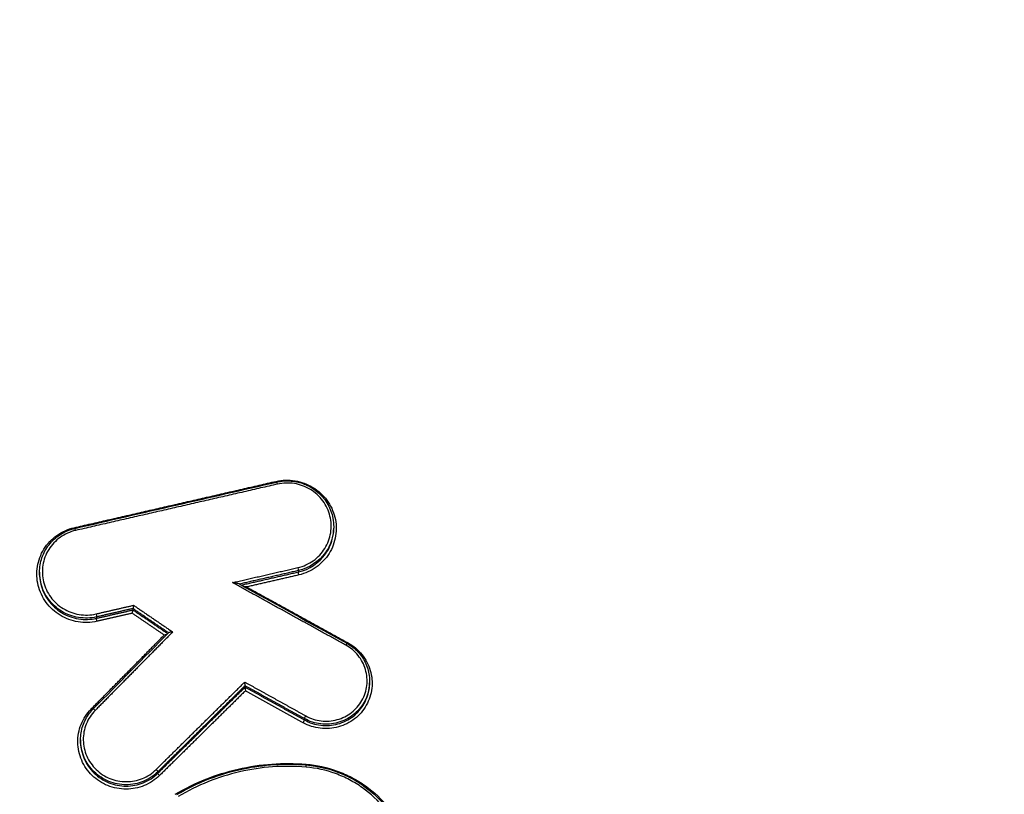
# Model space of a CAD drawing. Units: millimetres. Extents: x -13521 to 15836, y -7963 to 7963.
# Drawn here: x -6048 to -6010, y -1946 to -1917 of the extents above; entities that cross this region are included whole.
import ezdxf

# ---------------------------------------------------------------- set-up
doc = ezdxf.new("R2010")
doc.units = ezdxf.units.MM
doc.header["$LTSCALE"] = 20
doc.layers.add('2d', color=230, linetype='Continuous')

msp = doc.modelspace()

# ---------------------------------------------------------------- linework, layer by layer
at = {"layer": '2d'}
for p, q in [((-6035.757, -1935.991), (-6035.757, -1936.045)), ((-6046.922, -1937.721), (-6046.922, -1937.771)), ((-6037.097, -1937.657), (-6037.097, -1937.71)), ((-6043.378, -1939.099), (-6043.378, -1939.15)), ((-6044.76, -1939.415), (-6044.76, -1939.468)), ((-6039.12, -1942.028), (-6039.12, -1942.079)), ((-6034.394, -1941.859), (-6034.394, -1941.913)), ((-6036.868, -1943.276), (-6036.868, -1943.327)), ((-6045.367, -1944.08), (-6045.367, -1944.131)), ((-6042.432, -1945.293), (-6042.432, -1945.346))]:
    msp.add_line(p, q, dxfattribs=at)
for centre, major_axis, ratio, start_param, end_param in [((-6037.942, -1934.254), (-0.0224, 0.0975), 0.085644, 1.730022, 2.056159), ((-6037.895, -1934.394), (-0.0224, 0.0975), 0.085632, -1.411568, 0), ((-6045.605, -1936.012), (-0.0223, 0.0975), 0.088307, 1.729408, 2.057831), ((-6045.558, -1936.151), (-0.0223, 0.0975), 0.088295, -1.412182, 0), ((-6035.304, -1940.502), (0.0483, 0.0876), 0.044139, 0, 1.395794), ((-6035.207, -1940.383), (0.0483, 0.0876), 0.044174, 4.170168, 4.537405), ((-6036.811, -1945.133), (0.0083, 0.0997), 0.032492, -1.393142, 0), ((-6042.503, -1945.224), (-0.0702, 0.0712), 0.157009, 3.265631, 4.80189), ((-6042.361, -1945.416), (-0.0702, 0.0712), 0.15697, 0.124037, 1.660337)]:
    msp.add_ellipse(centre, major_axis=major_axis, ratio=ratio, start_param=start_param, end_param=end_param, dxfattribs=at)
at = {"layer": '2d', "extrusion": (0, 0, -1)}
for centre, major_axis, ratio, start_param, end_param in [((-6037.12, -1937.561), (-0.0224, 0.0975), 0.085363, 1.411505, 2.971356), ((-6037.073, -1937.805), (-0.0224, 0.0975), 0.085342, 4.553093, 6.112949), ((-6044.783, -1939.319), (-0.0223, 0.0975), 0.088026, 1.41212, 2.971316), ((-6044.736, -1939.563), (-0.0223, 0.0975), 0.088005, 4.553707, 6.112909), ((-6044.958, -1942.894), (-0.0711, 0.0703), 0.158747, 4.023821, 4.625578), ((-6044.814, -1942.979), (-0.0711, 0.0703), 0.158715, 0, 1.483952), ((-6036.819, -1943.189), (0.0485, 0.0875), 0.044024, 3.294211, 4.887565), ((-6036.916, -1943.413), (0.0485, 0.0875), 0.043998, 0.152618, 1.745987), ((-6036.796, -1944.989), (0.0083, 0.0997), 0.032481, 4.246943, 4.534736)]:
    msp.add_ellipse(centre, major_axis=major_axis, ratio=ratio, start_param=start_param, end_param=end_param, dxfattribs=at)
at = {"layer": '2d'}
for points, knots in [([(-5931.556, -1879.119), (-5931.556, -1877.372), (-5931.735, -1875.614), (-5932.352, -1873.02), (-5932.602, -1872.169), (-5933.321, -1870.399), (-5933.833, -1869.511), (-5934.728, -1868.367), (-5935.05, -1868.007), (-5935.738, -1867.33), (-5936.112, -1867.008), (-5937.282, -1866.136), (-5938.132, -1865.663), (-5939.91, -1864.95), (-5940.816, -1864.703), (-5942.272, -1864.526), (-5942.773, -1864.508), (-5943.679, -1864.516), (-5944.099, -1864.534), (-5946.21, -1864.616), (-5947.874, -1864.691), (-5951.221, -1864.836), (-5952.894, -1864.909), (-5957.913, -1865.129), (-5961.258, -1865.278), (-5971.292, -1865.727), (-5977.981, -1866.037), (-5991.352, -1866.662), (-5998.035, -1866.976), (-6005.552, -1867.338), (-6006.387, -1867.378), (-6008.055, -1867.458), (-6008.87, -1867.481), (-6011.574, -1867.684), (-6013.396, -1868.074), (-6016.862, -1869.314), (-6018.493, -1870.142), (-6021.533, -1872.249), (-6022.894, -1873.495), (-6024.642, -1875.611), (-6025.107, -1876.295), (-6026.086, -1877.645), (-6026.579, -1878.319), (-6028.063, -1880.342), (-6029.062, -1881.7), (-6032.01, -1885.748), (-6033.979, -1888.443), (-6039.899, -1896.518), (-6043.861, -1901.888), (-6048.816, -1908.598), (-6049.805, -1909.94), (-6051.297, -1911.931), (-6051.807, -1912.578), (-6052.833, -1914.101), (-6053.293, -1914.903), (-6054.087, -1916.537), (-6054.425, -1917.371), (-6054.994, -1919.1), (-6055.223, -1920.001), (-6055.715, -1922.705), (-6055.793, -1924.528), (-6055.617, -1926.372)], [0, 0, 0, 0, 0.03125, 0.03125, 0.046875, 0.046875, 0.0625, 0.0625, 0.070312, 0.070312, 0.078125, 0.078125, 0.09375, 0.09375, 0.109375, 0.109375, 0.117187, 0.117187, 0.125, 0.125, 0.15625, 0.15625, 0.1875, 0.1875, 0.25, 0.25, 0.375, 0.375, 0.5, 0.5, 0.515625, 0.515625, 0.53125, 0.53125, 0.5625, 0.5625, 0.59375, 0.59375, 0.625, 0.625, 0.640625, 0.640625, 0.65625, 0.65625, 0.6875, 0.6875, 0.75, 0.75, 0.875, 0.875, 0.90625, 0.90625, 0.921875, 0.921875, 0.9375, 0.9375, 0.953125, 0.953125, 0.96875, 0.96875, 1, 1, 1, 1]), ([(-6053.676, -1926.091), (-6053.828, -1924.428), (-6053.756, -1922.794), (-6053.315, -1920.361), (-6053.112, -1919.552), (-6052.604, -1917.986), (-6052.299, -1917.223), (-6051.585, -1915.735), (-6051.172, -1915.008), (-6050.246, -1913.617), (-6049.731, -1912.96), (-6048.229, -1910.958), (-6047.239, -1909.614), (-6042.282, -1902.902), (-6038.315, -1897.532), (-6032.38, -1889.46), (-6030.405, -1886.767), (-6027.446, -1882.722), (-6026.454, -1881.38), (-6024.97, -1879.362), (-6024.477, -1878.689), (-6023.495, -1877.338), (-6023.018, -1876.639), (-6021.432, -1874.75), (-6020.201, -1873.636), (-6017.451, -1871.754), (-6015.98, -1871.013), (-6012.842, -1869.9), (-6011.222, -1869.556), (-6008.787, -1869.373), (-6007.943, -1869.346), (-6006.271, -1869.266), (-6005.436, -1869.226), (-5997.916, -1868.862), (-5991.23, -1868.552), (-5977.858, -1867.934), (-5971.171, -1867.63), (-5961.14, -1867.188), (-5957.796, -1867.041), (-5952.78, -1866.824), (-5951.109, -1866.752), (-5947.765, -1866.609), (-5946.09, -1866.534), (-5944.008, -1866.454), (-5943.591, -1866.438), (-5942.785, -1866.431), (-5942.402, -1866.447), (-5941.251, -1866.587), (-5940.501, -1866.791), (-5939.057, -1867.367), (-5938.385, -1867.738), (-5937.462, -1868.403), (-5937.162, -1868.649), (-5936.595, -1869.185), (-5936.331, -1869.467), (-5935.591, -1870.362), (-5935.166, -1871.032), (-5934.514, -1872.525), (-5934.264, -1873.319), (-5933.655, -1875.717), (-5933.471, -1877.365), (-5933.471, -1879.019)], [0, 0, 0, 0, 0.03125, 0.03125, 0.046875, 0.046875, 0.0625, 0.0625, 0.078125, 0.078125, 0.09375, 0.09375, 0.125, 0.125, 0.25, 0.25, 0.3125, 0.3125, 0.34375, 0.34375, 0.359375, 0.359375, 0.375, 0.375, 0.40625, 0.40625, 0.4375, 0.4375, 0.46875, 0.46875, 0.484375, 0.484375, 0.5, 0.5, 0.625, 0.625, 0.75, 0.75, 0.8125, 0.8125, 0.84375, 0.84375, 0.875, 0.875, 0.882813, 0.882813, 0.890625, 0.890625, 0.90625, 0.90625, 0.921875, 0.921875, 0.929688, 0.929688, 0.9375, 0.9375, 0.953125, 0.953125, 0.96875, 0.96875, 1, 1, 1, 1]), ([(-6070.874, -1918.023), (-6068.796, -1914.658), (-6066.697, -1911.311), (-6058.211, -1897.965), (-6051.647, -1888.079), (-6042.817, -1875.341), (-6040.724, -1872.359), (-6038.614, -1869.394)], [0, 0, 0, 0, 1.188385, 1.188385, 4.754115, 4.754115, 5.849199, 5.849199, 5.849199, 5.849199]), ([(-6070.091, -1918.42), (-6069.726, -1917.803), (-6069.414, -1917.3), (-6068.777, -1916.27), (-6068.457, -1915.756), (-6067.494, -1914.211), (-6066.848, -1913.181), (-6064.896, -1910.091), (-6063.585, -1908.045), (-6059.625, -1901.919), (-6056.946, -1897.859), (-6051.512, -1889.791), (-6048.757, -1885.783), (-6044.572, -1879.811), (-6043.168, -1877.827), (-6041.049, -1874.861), (-6040.341, -1873.875), (-6038.923, -1871.908), (-6038.225, -1870.941), (-6037.463, -1869.909)], [0, 0, 0, 0, 0.03125, 0.03125, 0.0625, 0.0625, 0.125, 0.125, 0.25, 0.25, 0.5, 0.5, 0.75, 0.75, 0.875, 0.875, 0.9375, 0.9375, 1, 1, 1, 1]), ([(-5908.886, -2187.789), (-5915.937, -2187.753), (-5922.986, -2187.619), (-5937.082, -2187.156), (-5944.13, -2186.823), (-5954.687, -2186.152), (-5958.199, -2185.927), (-5963.385, -2185.051), (-5965.081, -2184.67), (-5967.558, -2183.901), (-5968.375, -2183.612), (-5969.992, -2182.975), (-5970.788, -2182.628), (-5973.108, -2181.448), (-5974.557, -2180.525), (-5977.244, -2178.422), (-5978.492, -2177.22), (-5980.764, -2174.598), (-5981.764, -2173.201), (-5983.552, -2170.263), (-5984.34, -2168.725), (-5985.782, -2165.56), (-5986.429, -2163.946), (-5987.348, -2161.502), (-5987.648, -2160.684), (-5988.249, -2159.049), (-5988.547, -2158.231), (-5990.034, -2154.14), (-5991.2, -2150.859), (-5992.923, -2145.928), (-5993.493, -2144.283), (-5994.623, -2140.987), (-5995.186, -2139.339), (-5996.868, -2134.391), (-5997.978, -2131.089), (-6003.482, -2114.56), (-6007.717, -2101.284), (-6019.992, -2061.348), (-6027.618, -2034.576), (-6038.071, -1994.15), (-6041.408, -1980.635), (-6046.225, -1960.309), (-6047.795, -1953.524), (-6050.115, -1943.335), (-6050.882, -1939.937), (-6052.027, -1934.838), (-6052.416, -1933.14), (-6053.147, -1929.728), (-6053.485, -1928.01), (-6053.658, -1926.262)], [0, 0, 0, 0, 0.062472, 0.062472, 0.124974, 0.124974, 0.156225, 0.156225, 0.171851, 0.171851, 0.179663, 0.179663, 0.187476, 0.187476, 0.203101, 0.203101, 0.218727, 0.218727, 0.234352, 0.234352, 0.249978, 0.249978, 0.265603, 0.265603, 0.273416, 0.273416, 0.281229, 0.281229, 0.31248, 0.31248, 0.328105, 0.328105, 0.343731, 0.343731, 0.374982, 0.374982, 0.499985, 0.499985, 0.749993, 0.749993, 0.874996, 0.874996, 0.937498, 0.937498, 0.968749, 0.968749, 0.984375, 0.984375, 1, 1, 1, 1]), ([(-6055.601, -1926.524), (-6055.416, -1928.389), (-6055.064, -1930.166), (-6054.326, -1933.619), (-6053.94, -1935.311), (-6052.798, -1940.411), (-6052.032, -1943.809), (-6049.716, -1954.002), (-6048.147, -1960.792), (-6043.333, -1981.133), (-6039.996, -1994.656), (-6029.537, -2035.121), (-6021.905, -2061.921), (-6009.621, -2101.892), (-6005.381, -2115.183), (-5999.872, -2131.73), (-5998.76, -2135.036), (-5997.077, -2139.99), (-5996.513, -2141.64), (-5995.382, -2144.938), (-5994.809, -2146.589), (-5993.081, -2151.535), (-5991.911, -2154.827), (-5990.419, -2158.933), (-5990.12, -2159.754), (-5989.517, -2161.395), (-5989.216, -2162.214), (-5988.288, -2164.682), (-5987.626, -2166.337), (-5986.138, -2169.604), (-5985.317, -2171.207), (-5983.435, -2174.304), (-5982.371, -2175.794), (-5979.942, -2178.601), (-5978.605, -2179.892), (-5975.695, -2182.172), (-5974.15, -2183.156), (-5971.642, -2184.433), (-5970.772, -2184.811), (-5969.068, -2185.482), (-5968.205, -2185.788), (-5965.574, -2186.605), (-5963.789, -2187.004), (-5958.393, -2187.916), (-5954.828, -2188.141), (-5944.237, -2188.813), (-5937.166, -2189.147), (-5923.03, -2189.612), (-5915.959, -2189.746), (-5908.886, -2189.782)], [0, 0, 0, 0, 0.015625, 0.015625, 0.03125, 0.03125, 0.0625, 0.0625, 0.125, 0.125, 0.25, 0.25, 0.5, 0.5, 0.625, 0.625, 0.65625, 0.65625, 0.671875, 0.671875, 0.6875, 0.6875, 0.71875, 0.71875, 0.726562, 0.726562, 0.734375, 0.734375, 0.75, 0.75, 0.765625, 0.765625, 0.78125, 0.78125, 0.796875, 0.796875, 0.8125, 0.8125, 0.820313, 0.820313, 0.828125, 0.828125, 0.84375, 0.84375, 0.875, 0.875, 0.9375, 0.9375, 1, 1, 1, 1]), ([(-6040.739, -2141.294), (-6048.388, -2106.353), (-6054.852, -2071.206), (-6062.8, -2018.177), (-6065.158, -2000.442), (-6068.258, -1973.795), (-6069.218, -1964.904), (-6070.551, -1951.557), (-6070.977, -1947.107), (-6071.795, -1938.201), (-6072.193, -1933.75), (-6072.549, -1929.273)], [0, 0, 0, 0, 0.5, 0.5, 0.75, 0.75, 0.875, 0.875, 0.9375, 0.9375, 1, 1, 1, 1]), ([(-6073.619, -1929.823), (-6073.269, -1934.277), (-6072.9, -1938.738), (-6072.124, -1947.653), (-6071.717, -1952.109), (-6070.441, -1965.469), (-6069.514, -1974.369), (-6066.507, -2001.044), (-6064.201, -2018.798), (-6056.385, -2071.886), (-6049.981, -2107.074), (-6042.378, -2142.058)], [0, 0, 0, 0, 0.0625, 0.0625, 0.125, 0.125, 0.25, 0.25, 0.5, 0.5, 1, 1, 1, 1]), ([(-6043.374, -2145.643), (-6047.181, -2128.047), (-6050.69, -2110.429), (-6057.113, -2075.137), (-6060.028, -2057.464), (-6067.88, -2004.353), (-6071.924, -1968.821), (-6074.766, -1933.144)], [0, 0, 0, 0, 0.0545493, 0.0545493, 0.1090986, 0.1090986, 0.2181972, 0.2181972, 0.2181972, 0.2181972]), ([(-6043.379, -2145.715), (-6050.344, -2113.516), (-6056.331, -2081.153), (-6067.204, -2010.336), (-6071.698, -1971.797), (-6074.772, -1933.207)], [0, 0, 0, 0, 10.00483, 10.00483, 21.831064, 21.831064, 21.831064, 21.831064]), ([(-6037.947, -1934.271), (-6037.828, -1934.244), (-6037.709, -1934.229), (-6037.468, -1934.221), (-6037.345, -1934.229), (-6037.105, -1934.268), (-6036.989, -1934.299), (-6036.762, -1934.382), (-6036.651, -1934.436), (-6036.342, -1934.624), (-6036.159, -1934.791), (-6035.875, -1935.177), (-6035.77, -1935.4), (-6035.685, -1935.748), (-6035.668, -1935.868), (-6035.658, -1936.106), (-6035.665, -1936.225), (-6035.702, -1936.461), (-6035.733, -1936.578), (-6035.816, -1936.8), (-6035.868, -1936.907), (-6035.996, -1937.112), (-6036.069, -1937.206), (-6036.232, -1937.38), (-6036.324, -1937.459), (-6036.618, -1937.668), (-6036.84, -1937.768), (-6037.078, -1937.823)], [0, 0, 0, 0, 0.000361859, 0.000361859, 0.000723718, 0.000723718, 0.001085578, 0.001085578, 0.001447437, 0.001447437, 0.002171155, 0.002171155, 0.002894874, 0.002894874, 0.003256733, 0.003256733, 0.003618592, 0.003618592, 0.003980451, 0.003980451, 0.00434231, 0.00434231, 0.00470417, 0.00470417, 0.005066029, 0.005066029, 0.005789747, 0.005789747, 0.005789747, 0.005789747]), ([(-6037.918, -1934.296), (-6037.828, -1934.275), (-6037.735, -1934.262), (-6037.595, -1934.252), (-6037.548, -1934.251), (-6037.483, -1934.252), (-6037.465, -1934.252), (-6037.394, -1934.255), (-6037.34, -1934.26), (-6037.127, -1934.288), (-6036.968, -1934.332), (-6036.644, -1934.471), (-6036.479, -1934.576), (-6036.196, -1934.829), (-6036.074, -1934.98), (-6035.888, -1935.308), (-6035.822, -1935.488), (-6035.767, -1935.777), (-6035.757, -1935.884), (-6035.757, -1935.991)], [0, 0, 0, 0, 0.0278483, 0.0278483, 0.0421127, 0.0421127, 0.0474582, 0.0474582, 0.0635092, 0.0635092, 0.1120639, 0.1120639, 0.1692735, 0.1692735, 0.2263215, 0.2263215, 0.2830957, 0.2830957, 0.3155307, 0.3155307, 0.3155307, 0.3155307]), ([(-6037.116, -1937.544), (-6036.904, -1937.495), (-6036.705, -1937.406), (-6036.355, -1937.158), (-6036.207, -1937.001), (-6036.037, -1936.727), (-6035.99, -1936.632), (-6035.916, -1936.434), (-6035.888, -1936.329), (-6035.855, -1936.119), (-6035.849, -1936.013), (-6035.858, -1935.801), (-6035.873, -1935.693), (-6035.949, -1935.383), (-6036.042, -1935.185), (-6036.296, -1934.84), (-6036.459, -1934.691), (-6036.735, -1934.523), (-6036.834, -1934.475), (-6037.036, -1934.401), (-6037.14, -1934.373), (-6037.354, -1934.338), (-6037.463, -1934.331), (-6037.678, -1934.338), (-6037.785, -1934.352), (-6037.891, -1934.376)], [0, 0, 0, 0, 0.0006539, 0.0006539, 0.001307799, 0.001307799, 0.001634749, 0.001634749, 0.001961699, 0.001961699, 0.002288649, 0.002288649, 0.002615599, 0.002615599, 0.003269498, 0.003269498, 0.003923398, 0.003923398, 0.004250348, 0.004250348, 0.004577298, 0.004577298, 0.004904248, 0.004904248, 0.005231197, 0.005231197, 0.005231197, 0.005231197]), ([(-6044.741, -1939.581), (-6044.86, -1939.608), (-6044.98, -1939.623), (-6045.22, -1939.631), (-6045.343, -1939.623), (-6045.583, -1939.584), (-6045.699, -1939.553), (-6045.926, -1939.469), (-6046.037, -1939.415), (-6046.346, -1939.227), (-6046.529, -1939.06), (-6046.813, -1938.673), (-6046.918, -1938.451), (-6047.003, -1938.103), (-6047.02, -1937.983), (-6047.03, -1937.744), (-6047.023, -1937.626), (-6046.986, -1937.39), (-6046.955, -1937.273), (-6046.872, -1937.051), (-6046.82, -1936.944), (-6046.692, -1936.739), (-6046.619, -1936.645), (-6046.456, -1936.472), (-6046.364, -1936.392), (-6046.07, -1936.183), (-6045.848, -1936.083), (-6045.61, -1936.029)], [0, 0, 0, 0, 0.000361887, 0.000361887, 0.000723775, 0.000723775, 0.001085662, 0.001085662, 0.00144755, 0.00144755, 0.002171325, 0.002171325, 0.0028951, 0.0028951, 0.003256987, 0.003256987, 0.003618874, 0.003618874, 0.003980762, 0.003980762, 0.004342649, 0.004342649, 0.004704537, 0.004704537, 0.005066424, 0.005066424, 0.005790199, 0.005790199, 0.005790199, 0.005790199]), ([(-6046.922, -1937.721), (-6046.922, -1937.535), (-6046.89, -1937.346), (-6046.77, -1936.994), (-6046.678, -1936.826), (-6046.449, -1936.531), (-6046.308, -1936.4), (-6045.994, -1936.194), (-6045.817, -1936.115), (-6045.616, -1936.062), (-6045.598, -1936.058), (-6045.581, -1936.054)], [0, 0, 0, 0, 0.0565935, 0.0565935, 0.1133925, 0.1133925, 0.1701387, 0.1701387, 0.2271457, 0.2271457, 0.2326291, 0.2326291, 0.2326291, 0.2326291]), ([(-6045.553, -1936.134), (-6045.765, -1936.183), (-6045.963, -1936.272), (-6046.313, -1936.52), (-6046.462, -1936.677), (-6046.632, -1936.95), (-6046.679, -1937.045), (-6046.753, -1937.244), (-6046.78, -1937.348), (-6046.814, -1937.558), (-6046.82, -1937.664), (-6046.811, -1937.877), (-6046.796, -1937.984), (-6046.72, -1938.294), (-6046.626, -1938.493), (-6046.373, -1938.837), (-6046.21, -1938.986), (-6045.934, -1939.155), (-6045.835, -1939.203), (-6045.633, -1939.277), (-6045.529, -1939.305), (-6045.315, -1939.34), (-6045.206, -1939.347), (-6044.991, -1939.34), (-6044.884, -1939.326), (-6044.778, -1939.302)], [0, 0, 0, 0, 0.00065395, 0.00065395, 0.0013079, 0.0013079, 0.001634875, 0.001634875, 0.00196185, 0.00196185, 0.002288825, 0.002288825, 0.0026158, 0.0026158, 0.003269751, 0.003269751, 0.003923701, 0.003923701, 0.004250676, 0.004250676, 0.004577651, 0.004577651, 0.004904626, 0.004904626, 0.005231601, 0.005231601, 0.005231601, 0.005231601]), ([(-6035.756, -1935.991), (-6035.756, -1936.131), (-6035.774, -1936.271), (-6035.834, -1936.509), (-6035.869, -1936.607), (-6035.956, -1936.796), (-6036.009, -1936.888), (-6036.312, -1937.314), (-6036.681, -1937.561), (-6037.097, -1937.657)], [0.003151679, 0.003151679, 0.003151679, 0.003151679, 0.00357802, 0.00357802, 0.003894443, 0.003894443, 0.004210866, 0.004210866, 0.005476557, 0.005476557, 0.005476557, 0.005476557]), ([(-6037.097, -1937.71), (-6036.681, -1937.614), (-6036.312, -1937.368), (-6036.009, -1936.941), (-6035.956, -1936.85), (-6035.869, -1936.661), (-6035.834, -1936.563), (-6035.774, -1936.325), (-6035.756, -1936.185), (-6035.756, -1936.045)], [0, 0, 0, 0, 0.001282293, 0.001282293, 0.001602866, 0.001602866, 0.001923439, 0.001923439, 0.002355347, 0.002355347, 0.002355347, 0.002355347]), ([(-6044.76, -1939.415), (-6044.872, -1939.441), (-6044.985, -1939.455), (-6045.213, -1939.463), (-6045.329, -1939.455), (-6045.556, -1939.418), (-6045.666, -1939.389), (-6045.881, -1939.31), (-6045.986, -1939.259), (-6046.278, -1939.081), (-6046.451, -1938.923), (-6046.72, -1938.558), (-6046.819, -1938.347), (-6046.899, -1938.018), (-6046.916, -1937.904), (-6046.921, -1937.768), (-6046.922, -1937.744), (-6046.922, -1937.721)], [0, 0, 0, 0, 0.000342308, 0.000342308, 0.000684616, 0.000684616, 0.001026924, 0.001026924, 0.001369232, 0.001369232, 0.002053848, 0.002053848, 0.002738464, 0.002738464, 0.003080772, 0.003080772, 0.003152553, 0.003152553, 0.003152553, 0.003152553]), ([(-6046.922, -1937.771), (-6046.922, -1937.795), (-6046.921, -1937.819), (-6046.916, -1937.955), (-6046.899, -1938.069), (-6046.819, -1938.398), (-6046.72, -1938.609), (-6046.451, -1938.974), (-6046.278, -1939.132), (-6045.986, -1939.311), (-6045.881, -1939.362), (-6045.666, -1939.441), (-6045.556, -1939.47), (-6045.329, -1939.507), (-6045.213, -1939.515), (-6044.985, -1939.508), (-6044.872, -1939.493), (-6044.76, -1939.468)], [0.002355155, 0.002355155, 0.002355155, 0.002355155, 0.002427658, 0.002427658, 0.002774467, 0.002774467, 0.003468083, 0.003468083, 0.0041617, 0.0041617, 0.004508508, 0.004508508, 0.004855316, 0.004855316, 0.005202125, 0.005202125, 0.005548933, 0.005548933, 0.005548933, 0.005548933]), ([(-6039.333, -1938.166), (-6039.337, -1938.165), (-6039.341, -1938.163), (-6039.356, -1938.158), (-6039.366, -1938.156), (-6039.4, -1938.148), (-6039.423, -1938.143), (-6039.497, -1938.129), (-6039.548, -1938.121), (-6039.599, -1938.114)], [0.0000158548, 0.0000158548, 0.0000158548, 0.0000158548, 0.0000389635, 0.0000389635, 0.000077927, 0.000077927, 0.000155854, 0.000155854, 0.0003117079, 0.0003117079, 0.0003117079, 0.0003117079]), ([(-6043.353, -1938.975), (-6043.353, -1938.976), (-6043.354, -1938.977), (-6043.354, -1938.978), (-6043.356, -1938.987), (-6043.357, -1938.997), (-6043.359, -1939.007), (-6043.361, -1939.018), (-6043.364, -1939.03), (-6043.366, -1939.04), (-6043.368, -1939.05), (-6043.369, -1939.06), (-6043.371, -1939.068), (-6043.373, -1939.075), (-6043.374, -1939.082), (-6043.375, -1939.087), (-6043.376, -1939.093), (-6043.377, -1939.096), (-6043.378, -1939.098)], [-0.0000023223, -0.0000023223, -0.0000023223, -0.0000023223, 0, 0, 0, 0.0000295428, 0.0000295428, 0.0000295428, 0.0000650012, 0.0000650012, 0.0000650012, 0.0000977327, 0.0000977327, 0.0000977327, 0.0001293143, 0.0001293143, 0.0001293143, 0.0001609726, 0.0001609726, 0.0001609726, 0.0001609726]), ([(-6043.403, -1939.274), (-6043.402, -1939.273), (-6043.402, -1939.272), (-6043.402, -1939.272), (-6043.4, -1939.262), (-6043.399, -1939.252), (-6043.397, -1939.243), (-6043.394, -1939.231), (-6043.392, -1939.22), (-6043.39, -1939.209), (-6043.388, -1939.199), (-6043.386, -1939.19), (-6043.385, -1939.182), (-6043.383, -1939.174), (-6043.382, -1939.167), (-6043.381, -1939.162), (-6043.379, -1939.157), (-6043.379, -1939.153), (-6043.378, -1939.151)], [-0.0000023223, -0.0000023223, -0.0000023223, -0.0000023223, 0, 0, 0, 0.0000295419, 0.0000295419, 0.0000295419, 0.0000650005, 0.0000650005, 0.0000650005, 0.0000977324, 0.0000977324, 0.0000977324, 0.0001293143, 0.0001293143, 0.0001293143, 0.0001609729, 0.0001609729, 0.0001609729, 0.0001609729]), ([(-6042.101, -1940.091), (-6042.108, -1940.092), (-6042.115, -1940.094), (-6042.123, -1940.095), (-6042.143, -1940.097), (-6042.165, -1940.1), (-6042.186, -1940.102), (-6042.186, -1940.102), (-6042.187, -1940.102), (-6042.188, -1940.102)], [0.00011632938, 0.00011632938, 0.00011632938, 0.00011632938, 0.00013919319, 0.00013919319, 0.00013919319, 0.00020274723, 0.00020274723, 0.00020274723, 0.00020476169, 0.00020476169, 0.00020476169, 0.00020476169]), ([(-6041.87, -1939.987), (-6041.87, -1939.987), (-6041.871, -1939.987), (-6041.872, -1939.987), (-6041.893, -1939.989), (-6041.914, -1939.991), (-6041.934, -1939.994), (-6041.952, -1939.997), (-6041.969, -1940), (-6041.984, -1940.003), (-6041.994, -1940.005), (-6042.004, -1940.007), (-6042.011, -1940.009), (-6042.016, -1940.011), (-6042.021, -1940.013), (-6042.024, -1940.014), (-6042.025, -1940.015), (-6042.027, -1940.016), (-6042.028, -1940.017)], [-0.0000020144, -0.0000020144, -0.0000020144, -0.0000020144, 0, 0, 0, 0.0000633974, 0.0000633974, 0.0000633974, 0.0001173141, 0.0001173141, 0.0001173141, 0.0001530429, 0.0001530429, 0.0001530429, 0.0001775531, 0.0001775531, 0.0001775531, 0.0001908737, 0.0001908737, 0.0001908737, 0.0001908737]), ([(-6035.212, -1940.4), (-6035.11, -1940.456), (-6035.015, -1940.521), (-6034.839, -1940.669), (-6034.757, -1940.752), (-6034.612, -1940.932), (-6034.55, -1941.027), (-6034.443, -1941.23), (-6034.4, -1941.338), (-6034.304, -1941.666), (-6034.284, -1941.899), (-6034.335, -1942.35), (-6034.407, -1942.572), (-6034.575, -1942.869), (-6034.641, -1942.963), (-6034.791, -1943.136), (-6034.873, -1943.214), (-6035.054, -1943.355), (-6035.153, -1943.417), (-6035.357, -1943.519), (-6035.464, -1943.561), (-6035.689, -1943.622), (-6035.802, -1943.642), (-6036.031, -1943.659), (-6036.149, -1943.656), (-6036.494, -1943.615), (-6036.717, -1943.543), (-6036.921, -1943.43)], [0, 0, 0, 0, 0.000345448, 0.000345448, 0.000690896, 0.000690896, 0.001036345, 0.001036345, 0.001381793, 0.001381793, 0.002072689, 0.002072689, 0.002763585, 0.002763585, 0.003109034, 0.003109034, 0.003454482, 0.003454482, 0.00379993, 0.00379993, 0.004145378, 0.004145378, 0.004490826, 0.004490826, 0.004836275, 0.004836275, 0.005527171, 0.005527171, 0.005527171, 0.005527171]), ([(-6036.815, -1943.172), (-6036.634, -1943.272), (-6036.436, -1943.336), (-6036.13, -1943.373), (-6036.026, -1943.375), (-6035.823, -1943.36), (-6035.722, -1943.342), (-6035.523, -1943.288), (-6035.428, -1943.251), (-6035.247, -1943.16), (-6035.159, -1943.105), (-6034.999, -1942.981), (-6034.926, -1942.911), (-6034.793, -1942.758), (-6034.734, -1942.674), (-6034.586, -1942.411), (-6034.522, -1942.214), (-6034.476, -1941.814), (-6034.494, -1941.608), (-6034.579, -1941.317), (-6034.618, -1941.221), (-6034.712, -1941.041), (-6034.768, -1940.956), (-6034.896, -1940.797), (-6034.968, -1940.723), (-6035.124, -1940.593), (-6035.209, -1940.535), (-6035.299, -1940.485)], [0, 0, 0, 0, 0.000620541, 0.000620541, 0.000930812, 0.000930812, 0.001241082, 0.001241082, 0.001551353, 0.001551353, 0.001861623, 0.001861623, 0.002171894, 0.002171894, 0.002482164, 0.002482164, 0.003102706, 0.003102706, 0.003723247, 0.003723247, 0.004033517, 0.004033517, 0.004343788, 0.004343788, 0.004654058, 0.004654058, 0.004964329, 0.004964329, 0.004964329, 0.004964329]), ([(-6035.256, -1940.415), (-6035.1, -1940.5), (-6034.956, -1940.613), (-6034.712, -1940.875), (-6034.61, -1941.029), (-6034.464, -1941.356), (-6034.418, -1941.532), (-6034.397, -1941.759), (-6034.394, -1941.81), (-6034.394, -1941.86)], [0, 0, 0, 0, 0.0534419, 0.0534419, 0.1077941, 0.1077941, 0.1617712, 0.1617712, 0.1770628, 0.1770628, 0.1770628, 0.1770628]), ([(-6039.12, -1942.027), (-6039.119, -1942.025), (-6039.119, -1942.021), (-6039.119, -1942.016), (-6039.12, -1942.01), (-6039.12, -1942.004), (-6039.12, -1941.996), (-6039.121, -1941.988), (-6039.122, -1941.979), (-6039.123, -1941.97), (-6039.124, -1941.958), (-6039.125, -1941.946), (-6039.127, -1941.934), (-6039.129, -1941.919), (-6039.131, -1941.904), (-6039.133, -1941.89), (-6039.133, -1941.889), (-6039.133, -1941.888), (-6039.133, -1941.888)], [0, 0, 0, 0, 0.0000290442, 0.0000290442, 0.0000290442, 0.0000579102, 0.0000579102, 0.0000579102, 0.0000891465, 0.0000891465, 0.0000891465, 0.0001266719, 0.0001266719, 0.0001266719, 0.0001712173, 0.0001712173, 0.0001712173, 0.0001732561, 0.0001732561, 0.0001732561, 0.0001732561]), ([(-6039.12, -1942.08), (-6039.12, -1942.082), (-6039.121, -1942.086), (-6039.121, -1942.091), (-6039.12, -1942.097), (-6039.12, -1942.103), (-6039.12, -1942.111), (-6039.119, -1942.119), (-6039.118, -1942.128), (-6039.117, -1942.137), (-6039.116, -1942.149), (-6039.115, -1942.161), (-6039.113, -1942.173), (-6039.111, -1942.188), (-6039.109, -1942.203), (-6039.107, -1942.217), (-6039.107, -1942.218), (-6039.107, -1942.219), (-6039.107, -1942.219)], [0, 0, 0, 0, 0.0000290445, 0.0000290445, 0.0000290445, 0.0000579109, 0.0000579109, 0.0000579109, 0.0000891477, 0.0000891477, 0.0000891477, 0.0001266736, 0.0001266736, 0.0001266736, 0.0001712191, 0.0001712191, 0.0001712191, 0.000173258, 0.000173258, 0.000173258, 0.000173258]), ([(-6034.394, -1941.86), (-6034.394, -1941.921), (-6034.398, -1941.982), (-6034.429, -1942.255), (-6034.497, -1942.464), (-6034.654, -1942.744), (-6034.717, -1942.834), (-6034.858, -1942.997), (-6034.936, -1943.071), (-6035.107, -1943.204), (-6035.2, -1943.262), (-6035.393, -1943.359), (-6035.494, -1943.398), (-6035.705, -1943.456), (-6035.812, -1943.474), (-6036.029, -1943.491), (-6036.139, -1943.488), (-6036.465, -1943.45), (-6036.675, -1943.382), (-6036.868, -1943.276)], [0.001769816, 0.001769816, 0.001769816, 0.001769816, 0.001955173, 0.001955173, 0.002606897, 0.002606897, 0.002932759, 0.002932759, 0.003258622, 0.003258622, 0.003584484, 0.003584484, 0.003910346, 0.003910346, 0.004236208, 0.004236208, 0.00456207, 0.00456207, 0.005213794, 0.005213794, 0.005213794, 0.005213794]), ([(-6036.868, -1943.327), (-6036.675, -1943.434), (-6036.465, -1943.501), (-6036.139, -1943.541), (-6036.029, -1943.543), (-6035.812, -1943.527), (-6035.705, -1943.509), (-6035.494, -1943.45), (-6035.393, -1943.412), (-6035.2, -1943.315), (-6035.107, -1943.257), (-6034.936, -1943.124), (-6034.858, -1943.05), (-6034.718, -1942.888), (-6034.655, -1942.798), (-6034.497, -1942.518), (-6034.429, -1942.309), (-6034.398, -1942.036), (-6034.394, -1941.976), (-6034.394, -1941.915)], [0, 0, 0, 0, 0.000660218, 0.000660218, 0.000990328, 0.000990328, 0.001320437, 0.001320437, 0.001650546, 0.001650546, 0.001980655, 0.001980655, 0.002310765, 0.002310765, 0.002640874, 0.002640874, 0.003301092, 0.003301092, 0.003487246, 0.003487246, 0.003487246, 0.003487246]), ([(-6042.366, -1945.433), (-6042.45, -1945.516), (-6042.541, -1945.589), (-6042.736, -1945.718), (-6042.841, -1945.773), (-6043.06, -1945.862), (-6043.172, -1945.895), (-6043.403, -1945.941), (-6043.523, -1945.952), (-6043.877, -1945.952), (-6044.115, -1945.906), (-6044.552, -1945.729), (-6044.755, -1945.597), (-6045.008, -1945.352), (-6045.086, -1945.26), (-6045.22, -1945.067), (-6045.277, -1944.965), (-6045.37, -1944.75), (-6045.407, -1944.637), (-6045.456, -1944.409), (-6045.47, -1944.294), (-6045.476, -1943.942), (-6045.432, -1943.71), (-6045.258, -1943.276), (-6045.129, -1943.079), (-6044.963, -1942.911)], [0, 0, 0, 0, 0.000353512, 0.000353512, 0.000707025, 0.000707025, 0.001060537, 0.001060537, 0.00141405, 0.00141405, 0.002121075, 0.002121075, 0.0028281, 0.0028281, 0.003181612, 0.003181612, 0.003535125, 0.003535125, 0.003888637, 0.003888637, 0.00424215, 0.00424215, 0.004949175, 0.004949175, 0.0056562, 0.0056562, 0.0056562, 0.0056562]), ([(-6045.367, -1944.08), (-6045.367, -1943.901), (-6045.337, -1943.72), (-6045.221, -1943.377), (-6045.133, -1943.212), (-6044.98, -1943.011), (-6044.934, -1942.959), (-6044.885, -1942.909)], [0.0000556, 0.0000556, 0.0000556, 0.0000556, 0.0545656, 0.0545656, 0.1101391, 0.1101391, 0.1312654, 0.1312654, 0.1312654, 0.1312654]), ([(-6044.809, -1942.962), (-6044.957, -1943.111), (-6045.072, -1943.287), (-6045.227, -1943.673), (-6045.265, -1943.879), (-6045.26, -1944.193), (-6045.248, -1944.295), (-6045.204, -1944.498), (-6045.172, -1944.599), (-6045.088, -1944.79), (-6045.038, -1944.881), (-6044.918, -1945.053), (-6044.849, -1945.134), (-6044.624, -1945.352), (-6044.443, -1945.47), (-6044.055, -1945.627), (-6043.843, -1945.668), (-6043.528, -1945.668), (-6043.421, -1945.658), (-6043.216, -1945.618), (-6043.116, -1945.588), (-6042.921, -1945.509), (-6042.827, -1945.46), (-6042.654, -1945.345), (-6042.573, -1945.28), (-6042.498, -1945.206)], [0, 0, 0, 0, 0.000637529, 0.000637529, 0.001275057, 0.001275057, 0.001593822, 0.001593822, 0.001912586, 0.001912586, 0.00223135, 0.00223135, 0.002550115, 0.002550115, 0.003187643, 0.003187643, 0.003825172, 0.003825172, 0.004143936, 0.004143936, 0.004462701, 0.004462701, 0.004781465, 0.004781465, 0.005100229, 0.005100229, 0.005100229, 0.005100229]), ([(-6042.432, -1945.293), (-6042.511, -1945.371), (-6042.597, -1945.441), (-6042.782, -1945.562), (-6042.881, -1945.615), (-6043.088, -1945.699), (-6043.194, -1945.73), (-6043.412, -1945.773), (-6043.525, -1945.784), (-6043.86, -1945.784), (-6044.085, -1945.74), (-6044.498, -1945.574), (-6044.69, -1945.449), (-6044.929, -1945.217), (-6045.002, -1945.131), (-6045.129, -1944.948), (-6045.183, -1944.852), (-6045.271, -1944.649), (-6045.306, -1944.542), (-6045.352, -1944.327), (-6045.365, -1944.218), (-6045.367, -1944.098), (-6045.367, -1944.09), (-6045.367, -1944.081)], [0, 0, 0, 0, 0.000334015, 0.000334015, 0.00066803, 0.00066803, 0.001002045, 0.001002045, 0.001336061, 0.001336061, 0.002004091, 0.002004091, 0.002672121, 0.002672121, 0.003006136, 0.003006136, 0.003340152, 0.003340152, 0.003674167, 0.003674167, 0.004008182, 0.004008182, 0.004034221, 0.004034221, 0.004034221, 0.004034221]), ([(-6045.367, -1944.131), (-6045.367, -1944.14), (-6045.367, -1944.149), (-6045.365, -1944.268), (-6045.352, -1944.378), (-6045.306, -1944.593), (-6045.271, -1944.7), (-6045.182, -1944.903), (-6045.129, -1944.999), (-6045.002, -1945.182), (-6044.929, -1945.268), (-6044.69, -1945.5), (-6044.497, -1945.625), (-6044.085, -1945.792), (-6043.86, -1945.836), (-6043.525, -1945.836), (-6043.412, -1945.826), (-6043.194, -1945.783), (-6043.088, -1945.751), (-6042.881, -1945.667), (-6042.782, -1945.615), (-6042.597, -1945.494), (-6042.511, -1945.425), (-6042.432, -1945.346)], [0.001327021, 0.001327021, 0.001327021, 0.001327021, 0.00135409, 0.00135409, 0.001692612, 0.001692612, 0.002031135, 0.002031135, 0.002369657, 0.002369657, 0.00270818, 0.00270818, 0.003385225, 0.003385225, 0.00406227, 0.00406227, 0.004400792, 0.004400792, 0.004739315, 0.004739315, 0.005077837, 0.005077837, 0.00541636, 0.00541636, 0.00541636, 0.00541636]), ([(-6041.772, -1946.148), (-6041.027, -1945.704), (-6040.231, -1945.386), (-6038.963, -1945.094), (-6038.531, -1945.03), (-6037.67, -1944.968), (-6037.236, -1944.97), (-6036.801, -1945.007)], [0, 0, 0, 0, 0.002586553, 0.002586553, 0.00387983, 0.00387983, 0.005173106, 0.005173106, 0.005173106, 0.005173106]), ([(-6041.714, -1946.161), (-6040.939, -1945.7), (-6040.073, -1945.363), (-6038.8, -1945.099), (-6038.407, -1945.046), (-6037.611, -1944.996), (-6037.205, -1945), (-6036.803, -1945.034)], [0, 0, 0, 0, 0.2728078, 0.2728078, 0.3913795, 0.3913795, 0.5125355, 0.5125355, 0.5125355, 0.5125355]), ([(-6036.807, -1945.116), (-6037.232, -1945.081), (-6037.654, -1945.078), (-6038.495, -1945.138), (-6038.916, -1945.201), (-6040.154, -1945.486), (-6040.931, -1945.797), (-6041.658, -1946.23)], [0, 0, 0, 0, 0.00126695, 0.00126695, 0.0025339, 0.0025339, 0.0050678, 0.0050678, 0.0050678, 0.0050678]), ([(-6033.228, -1947.666), (-6033.305, -1947.489), (-6033.394, -1947.318), (-6033.593, -1946.991), (-6033.703, -1946.835), (-6034.064, -1946.39), (-6034.35, -1946.122), (-6034.818, -1945.789), (-6034.981, -1945.689), (-6035.322, -1945.509), (-6035.501, -1945.43), (-6036.044, -1945.231), (-6036.419, -1945.148), (-6036.807, -1945.116)], [0, 0, 0, 0, 0.000583382, 0.000583382, 0.001166765, 0.001166765, 0.002333529, 0.002333529, 0.002916912, 0.002916912, 0.003500294, 0.003500294, 0.004667059, 0.004667059, 0.004667059, 0.004667059]), ([(-6036.803, -1945.034), (-6036.326, -1945.073), (-6035.848, -1945.193), (-6034.976, -1945.572), (-6034.57, -1945.833), (-6033.871, -1946.461), (-6033.57, -1946.835), (-6033.267, -1947.372), (-6033.2, -1947.507), (-6033.141, -1947.644)], [0, 0, 0, 0, 0.1437929, 0.1437929, 0.285177, 0.285177, 0.4264502, 0.4264502, 0.4717103, 0.4717103, 0.4717103, 0.4717103]), ([(-6036.801, -1945.007), (-6036.395, -1945.04), (-6036.002, -1945.127), (-6035.433, -1945.335), (-6035.246, -1945.418), (-6034.889, -1945.606), (-6034.718, -1945.711), (-6034.228, -1946.06), (-6033.928, -1946.341), (-6033.551, -1946.806), (-6033.435, -1946.969), (-6033.227, -1947.312), (-6033.134, -1947.492), (-6033.053, -1947.677)], [0, 0, 0, 0, 0.001205328, 0.001205328, 0.001807992, 0.001807992, 0.002410656, 0.002410656, 0.003615984, 0.003615984, 0.004218648, 0.004218648, 0.004821311, 0.004821311, 0.004821311, 0.004821311])]:
    msp.add_open_spline(points, degree=3, knots=knots, dxfattribs=at)
for points, weights in [([(-6045.61, -1936.029), (-6043.056, -1935.444), (-6040.502, -1934.858), (-6037.947, -1934.271)], [1, 0.999999351393, 0.999999351393, 1]), ([(-6037.891, -1934.376), (-6040.445, -1934.963), (-6042.999, -1935.549), (-6045.553, -1936.134)], [1, 0.999999351252, 0.999999351252, 1]), ([(-6039.599, -1938.114), (-6038.771, -1937.924), (-6037.943, -1937.734), (-6037.116, -1937.544)], [1, 0.999999931861, 0.999999931861, 1]), ([(-6037.097, -1937.657), (-6037.841, -1937.828), (-6038.586, -1937.999), (-6039.33, -1938.17)], [1, 0.999999944902, 0.999999944902, 1]), ([(-6039.261, -1938.206), (-6038.539, -1938.041), (-6037.818, -1937.875), (-6037.097, -1937.71)], [0.999999995035, 0.999999944967, 0.999999946622, 1]), ([(-6037.078, -1937.823), (-6037.739, -1937.974), (-6038.4, -1938.126), (-6039.061, -1938.278)], [1, 0.999999956569, 0.999999956569, 1]), ([(-6035.299, -1940.485), (-6036.733, -1939.695), (-6038.166, -1938.905), (-6039.599, -1938.114)], [1, 0.999999795749, 0.999999795749, 1]), ([(-6039.061, -1938.278), (-6037.778, -1938.985), (-6036.495, -1939.693), (-6035.212, -1940.4)], [1, 0.999999836375, 0.999999836375, 1]), ([(-6044.778, -1939.302), (-6044.303, -1939.193), (-6043.828, -1939.084), (-6043.353, -1938.975)], [1, 0.999999977567, 0.999999977567, 1]), ([(-6043.378, -1939.098), (-6043.838, -1939.204), (-6044.299, -1939.31), (-6044.76, -1939.415)], [1, 0.999999978904, 0.999999978904, 1]), ([(-6042.029, -1940.019), (-6042.478, -1939.712), (-6042.928, -1939.406), (-6043.378, -1939.099)], [1, 0.999999979884, 0.999999979884, 1]), ([(-6043.353, -1938.975), (-6042.859, -1939.313), (-6042.364, -1939.65), (-6041.87, -1939.987)], [1, 0.999999975677, 0.999999975677, 1]), ([(-6044.76, -1939.468), (-6044.299, -1939.362), (-6043.839, -1939.257), (-6043.378, -1939.151)], [1, 0.999999978914, 0.999999978914, 1]), ([(-6043.403, -1939.274), (-6043.849, -1939.376), (-6044.295, -1939.479), (-6044.741, -1939.581)], [1, 0.99999998021, 0.99999998021, 1]), ([(-6042.188, -1940.102), (-6042.593, -1939.826), (-6042.998, -1939.55), (-6043.403, -1939.274)], [1, 0.999999983696, 0.999999983696, 1]), ([(-6043.378, -1939.15), (-6042.938, -1939.45), (-6042.499, -1939.749), (-6042.059, -1940.049)], [1, 0.999999980347, 0.999999979899, 0.999999998655]), ([(-6044.963, -1942.911), (-6044.038, -1941.975), (-6043.113, -1941.038), (-6042.188, -1940.102)], [1, 0.999999914926, 0.999999914926, 1]), ([(-6041.87, -1939.987), (-6042.849, -1940.979), (-6043.829, -1941.97), (-6044.809, -1942.962)], [1, 0.999999904528, 0.999999904528, 1]), ([(-6042.498, -1945.206), (-6041.376, -1944.1), (-6040.255, -1942.994), (-6039.133, -1941.888)], [1, 0.999999874879, 0.999999874879, 1]), ([(-6039.12, -1942.027), (-6040.224, -1943.116), (-6041.328, -1944.204), (-6042.432, -1945.293)], [1, 0.999999878802, 0.999999878802, 1]), ([(-6042.432, -1945.346), (-6041.328, -1944.258), (-6040.224, -1943.169), (-6039.12, -1942.08)], [1, 0.999999878846, 0.999999878846, 1]), ([(-6039.133, -1941.888), (-6038.36, -1942.316), (-6037.587, -1942.744), (-6036.815, -1943.172)], [1, 0.999999940627, 0.999999940627, 1]), ([(-6036.868, -1943.276), (-6037.619, -1942.86), (-6038.369, -1942.444), (-6039.12, -1942.028)], [1, 0.999999943972, 0.999999943972, 1]), ([(-6039.12, -1942.079), (-6038.369, -1942.495), (-6037.619, -1942.911), (-6036.868, -1943.327)], [1, 0.999999943984, 0.999999943984, 1]), ([(-6039.107, -1942.219), (-6040.193, -1943.291), (-6041.28, -1944.362), (-6042.366, -1945.433)], [1, 0.999999882705, 0.999999882705, 1]), ([(-6036.921, -1943.43), (-6037.65, -1943.027), (-6038.378, -1942.623), (-6039.107, -1942.219)], [1, 0.99999994723, 0.99999994723, 1])]:
    msp.add_rational_spline(points, weights, degree=3, dxfattribs=at)
for points in [[(-6045.581, -1936.054), (-6043.026, -1935.469), (-6040.472, -1934.883), (-6037.918, -1934.296)], [(-6039.333, -1938.166), (-6037.974, -1938.916), (-6036.615, -1939.665), (-6035.256, -1940.415)], [(-6039.061, -1938.278), (-6039.093, -1938.273), (-6039.126, -1938.269), (-6039.158, -1938.263)], [(-6043.378, -1939.099), (-6043.378, -1939.099), (-6043.378, -1939.099), (-6043.378, -1939.098)], [(-6043.378, -1939.151), (-6043.378, -1939.151), (-6043.378, -1939.151), (-6043.378, -1939.15)], [(-6044.885, -1942.909), (-6043.933, -1941.945), (-6042.98, -1940.981), (-6042.028, -1940.017)], [(-6039.12, -1942.028), (-6039.12, -1942.028), (-6039.12, -1942.027), (-6039.12, -1942.027)], [(-6039.12, -1942.08), (-6039.12, -1942.08), (-6039.12, -1942.08), (-6039.12, -1942.079)], [(-6034.394, -1941.915), (-6034.394, -1941.914), (-6034.394, -1941.914), (-6034.394, -1941.913)]]:
    msp.add_open_spline(points, degree=3, dxfattribs=at)

doc.saveas('drawing.dxf')
